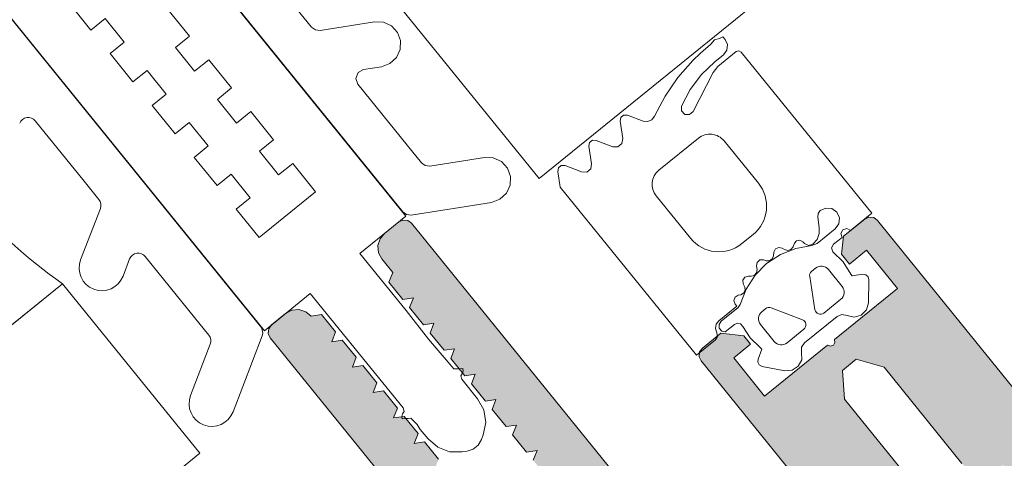
# Model space of a CAD drawing. Units: metres. Extents: x 5876 to 6372, y 343884 to 344372.
# Drawn here: x 6015 to 6015, y 344099 to 344099 of the extents above; entities that cross this region are included whole.
import ezdxf

# ---------------------------------------------------------------- set-up
doc = ezdxf.new("R2010")
doc.units = ezdxf.units.M
doc.layers.add('A_03_FE_LIN', color=131, linetype='CONTINUOUS', lineweight=13)

msp = doc.modelspace()

# ---------------------------------------------------------------- hatches: boundary and pattern name
at = {"layer": 'A_03_FE_LIN'}
h = msp.add_hatch(color=256, dxfattribs=at)
h.paths.add_polyline_path([(6014.973493654618, 344099.309799079), (6014.973435836198, 344099.3097497561), (6014.936917536353, 344099.2801623638), (6014.936857294031, 344099.280116033), (6014.936794782067, 344099.2800728123), (6014.936730161713, 344099.2800328138), (6014.936663597968, 344099.2799961392), (6014.936595262463, 344099.2799628836), (6014.936525329938, 344099.2799331313), (6014.936453980591, 344099.2799069597), (6014.93638139685, 344099.2798844351), (6014.936307765794, 344099.2798656157), (6014.936233275888, 344099.2798505498), (6014.93615811854, 344099.2798392761), (6014.936082486779, 344099.2798318237), (6014.9360065746, 344099.2798282118), (6014.93593057672, 344099.2798284487), (6014.935854688536, 344099.2798325349), (6014.935779104811, 344099.2798404599), (6014.935704019204, 344099.2798522022), (6014.93562962486, 344099.2798677332), (6014.935556112857, 344099.279887012), (6014.935483671326, 344099.2799099892), (6014.935412486569, 344099.2799366061), (6014.935342741586, 344099.2799667947), (6014.935274614951, 344099.2800004767), (6014.935208281616, 344099.2800375657), (6014.935143912045, 344099.2800779671), (6014.93508167147, 344099.2801215774), (6014.935021719399, 344099.2801682834), (6014.934964210246, 344099.2802179666), (6014.934909290974, 344099.2802704982), (6014.934857103105, 344099.2803257444), (6014.934807780302, 344099.2803835629), (6014.818346768026, 344099.424125807), (6014.818331324502, 344099.4241458879), (6014.81831691756, 344099.4241667249), (6014.818303584677, 344099.4241882652), (6014.818291359869, 344099.424210453), (6014.818280274761, 344099.4242332316), (6014.818270357303, 344099.4242565421), (6014.818261633419, 344099.4242803252), (6014.818254124938, 344099.4243045199), (6014.818247851915, 344099.4243290637), (6014.818242830016, 344099.4243538935), (6014.818239072279, 344099.4243789462), (6014.81823658815, 344099.4244041567), (6014.818235384001, 344099.4244294608), (6014.818235462999, 344099.4244547934), (6014.818236825151, 344099.4244800893), (6014.81823946653, 344099.4245052839), (6014.818243380924, 344099.4245303125), (6014.818248557769, 344099.4245551107), (6014.818254984176, 344099.4245796148), (6014.818262643068, 344099.4246037619), (6014.818271515431, 344099.42462749), (6014.818281578221, 344099.4246507382), (6014.818292805653, 344099.4246734475), (6014.818305168695, 344099.4246955583), (6014.81831863592, 344099.4247170148), (6014.818333172419, 344099.4247377616), (6014.818348741362, 344099.4247577457), (6014.818365302228, 344099.4247769153), (6014.818382813044, 344099.4247952219), (6014.818401228304, 344099.424812618), (6014.818420501058, 344099.4248290589), (6014.819585978688, 344099.4257733373), (6014.820570531409, 344099.425670111), (6014.821011194787, 344099.4251262215), (6014.820078812722, 344099.4243707985), (6014.821778514091, 344099.4222729391), (6014.825240022431, 344099.4250774782), (6014.82525767584, 344099.4250642151), (6014.825276430525, 344099.4250525616), (6014.825296140475, 344099.4250426083), (6014.825316652044, 344099.4250344331), (6014.825337804532, 344099.4250280994), (6014.825359433739, 344099.4250236573), (6014.825381370197, 344099.4250211403), (6014.825403443359, 344099.4250205691), (6014.825425480952, 344099.4250219479), (6014.825447310704, 344099.4250252655), (6014.825468762816, 344099.4250304967), (6014.825489669431, 344099.4250376001), (6014.825509867666, 344099.4250465204), (6014.82552920038, 344099.4250571885), (6014.825547516177, 344099.4250695207), (6014.82556467227, 344099.4250834206), (6014.825580535349, 344099.4250987804), (6014.825594980864, 344099.4251154796), (6014.825607896732, 344099.4251333887), (6014.825619181954, 344099.4251523674), (6014.825628748439, 344099.4251722681), (6014.825636522082, 344099.4251929349), (6014.825642441551, 344099.4252142071), (6014.825646460948, 344099.425235919), (6014.825648549001, 344099.4252579001), (6014.825648689162, 344099.4252799805), (6014.825646880698, 344099.4253019869), (6014.825643137622, 344099.4253237479), (6014.825637488935, 344099.4253450938), (6014.825629978647, 344099.4253658577), (6014.825620665427, 344099.4253858782), (6014.829082173886, 344099.4281904173), (6014.827382472778, 344099.4302882772), (6014.82645009044, 344099.4295328543), (6014.826072379124, 344099.4299990451), (6014.826205098782, 344099.4312648993), (6014.827215179228, 344099.4320832737), (6014.827235260263, 344099.4320987176), (6014.827256097323, 344099.4321131242), (6014.827277637511, 344099.432126457), (6014.827299825574, 344099.4321386821), (6014.827322604069, 344099.4321497674), (6014.827345914809, 344099.4321596844), (6014.827369697974, 344099.4321684086), (6014.827393892566, 344099.4321759167), (6014.827418436319, 344099.43218219), (6014.827443266265, 344099.4321872119), (6014.827468318577, 344099.4321909694), (6014.827493529238, 344099.4321934538), (6014.827518833348, 344099.432194658), (6014.827544165816, 344099.4321945787), (6014.827569461951, 344099.4321932168), (6014.827594656464, 344099.4321905751), (6014.827619685153, 344099.4321866609), (6014.827644483046, 344099.4321814839), (6014.827668987284, 344099.4321750577), (6014.827693134311, 344099.4321673986), (6014.827716862603, 344099.4321585263), (6014.827740110911, 344099.4321484636), (6014.827762819793, 344099.4321372359), (6014.82778493107, 344099.4321248732), (6014.827806387602, 344099.4321114061), (6014.827827134422, 344099.4320968695), (6014.827847118388, 344099.4320813007), (6014.827866287999, 344099.4320647395), (6014.82788459457, 344099.4320472291), (6014.827901990454, 344099.4320288136), (6014.827918431273, 344099.4320095406), (6014.835535611132, 344099.4226080209), (6014.835552052076, 344099.4225887482), (6014.835569447828, 344099.4225703329), (6014.835587754476, 344099.4225528223), (6014.835606924206, 344099.422536261), (6014.835626908312, 344099.4225206925), (6014.835647655128, 344099.4225061557), (6014.835669111502, 344099.4224926884), (6014.835691222544, 344099.4224803254), (6014.835713931551, 344099.4224690982), (6014.835737179887, 344099.4224590354), (6014.835760908174, 344099.4224501632), (6014.835785055203, 344099.4224425037), (6014.835809559467, 344099.4224360778), (6014.835834357355, 344099.4224309009), (6014.835859385922, 344099.4224269866), (6014.835884580661, 344099.4224243451), (6014.835909876662, 344099.4224229826), (6014.835935209142, 344099.4224229036), (6014.835960513213, 344099.4224241077), (6014.835985724023, 344099.4224265922), (6014.836010776468, 344099.4224303502), (6014.836035606397, 344099.4224353719), (6014.83606015006, 344099.4224416451), (6014.836084344637, 344099.4224491532), (6014.836108127718, 344099.4224578772), (6014.836131438582, 344099.4224677947), (6014.836154216955, 344099.4224788797), (6014.83617640498, 344099.4224911046), (6014.836197945063, 344099.4225044374), (6014.836218782278, 344099.422518844), (6014.836238863017, 344099.422534288), (6014.840589979784, 344099.4260595944), (6014.84064779825, 344099.4261089169), (6014.84070304432, 344099.4261611049), (6014.840755576371, 344099.4262160242), (6014.84080525936, 344099.4262735334), (6014.840851965502, 344099.4263334855), (6014.840895575561, 344099.4263957262), (6014.840935977026, 344099.4264600956), (6014.840973066432, 344099.4265264289), (6014.841006748376, 344099.4265945554), (6014.84103693677, 344099.4266643008), (6014.841063553436, 344099.4267354853), (6014.841086530726, 344099.4268079269), (6014.841105809578, 344099.4268814388), (6014.841121340125, 344099.4269558334), (6014.841133083177, 344099.4270309189), (6014.841141007847, 344099.4271065028), (6014.841145094001, 344099.4271823908), (6014.841145331337, 344099.4272583888), (6014.841141718951, 344099.4273343008), (6014.841134266538, 344099.4274099326), (6014.841122993019, 344099.4274850902), (6014.841107927064, 344099.4275595797), (6014.841089107942, 344099.4276332112), (6014.841066583217, 344099.4277057947), (6014.841040411543, 344099.4277771442), (6014.841010659448, 344099.4278470766), (6014.84097740339, 344099.427915412), (6014.840940728916, 344099.4279819755), (6014.840900730424, 344099.4280465958), (6014.840857509815, 344099.428109108), (6014.840811178927, 344099.4281693502), (6014.82381416638, 344099.4491479481), (6014.823798722773, 344099.4491680291), (6014.823784315912, 344099.4491888661), (6014.823770982998, 344099.4492104062), (6014.823758758284, 344099.4492325943), (6014.823747672942, 344099.4492553726), (6014.823737755526, 344099.4492786836), (6014.823729031583, 344099.4493024668), (6014.823721523435, 344099.4493266612), (6014.823715250423, 344099.4493512047), (6014.823710228426, 344099.449376035), (6014.823706470414, 344099.4494010872), (6014.823703986243, 344099.449426298), (6014.823702782332, 344099.4494516019), (6014.823702861499, 344099.449476935), (6014.823704223484, 344099.4495022307), (6014.823706865041, 344099.4495274252), (6014.823710779317, 344099.4495524538), (6014.823715956184, 344099.449577252), (6014.823722382334, 344099.4496017558), (6014.823730041376, 344099.449625903), (6014.823738913806, 344099.4496496312), (6014.823748976671, 344099.4496728799), (6014.823760203864, 344099.4496955887), (6014.823772566974, 344099.4497176995), (6014.823786034234, 344099.4497391564), (6014.823800570738, 344099.4497599031), (6014.823816139568, 344099.449779887), (6014.823832700633, 344099.449799057), (6014.823850211358, 344099.4498173635), (6014.823868626682, 344099.4498347594), (6014.823887899518, 344099.4498512003), (6014.824664884616, 344099.4504807192), (6014.824705046276, 344099.4505116067), (6014.824746720595, 344099.4505404199), (6014.82478980114, 344099.450567086), (6014.824834176872, 344099.4505915355), (6014.824879733925, 344099.4506137062), (6014.824926355523, 344099.4506335409), (6014.824973921915, 344099.4506509889), (6014.825022310779, 344099.4506660052), (6014.825071398313, 344099.4506785515), (6014.825121058016, 344099.4506885951), (6014.825171162924, 344099.4506961107), (6014.825221584208, 344099.450701079), (6014.82527219245, 344099.4507034874), (6014.825322857497, 344099.4507033292), (6014.825373449846, 344099.4507006051), (6014.825423838945, 344099.4506953217), (6014.825473895764, 344099.4506874934), (6014.825523492288, 344099.4506771399), (6014.825572500256, 344099.4506642869), (6014.825620794695, 344099.450648969), (6014.825668250881, 344099.4506312241), (6014.825714747898, 344099.4506110987), (6014.825760165611, 344099.4505886441), (6014.825804387814, 344099.450563918), (6014.825847300744, 344099.4505369836), (6014.825888794461, 344099.4505079103), (6014.825928762446, 344099.4504767726), (6014.825967102013, 344099.4504436508), (6014.826003714636, 344099.4504086293), (6014.826038506729, 344099.4503717987), (6014.826071388764, 344099.4503332532), (6014.826641607566, 344099.450423716), (6014.827411288928, 344099.4494737358), (6014.827204522849, 344099.44893468), (6014.827774741831, 344099.449025143), (6014.828544423163, 344099.4480751627), (6014.828337657002, 344099.4475361068), (6014.828907876069, 344099.4476265701), (6014.829677557276, 344099.4466765893), (6014.8294707912, 344099.4461375337), (6014.830041010069, 344099.4462279966), (6014.830810691321, 344099.4452780159), (6014.830603925349, 344099.4447389603), (6014.831174144336, 344099.4448294236), (6014.831943825483, 344099.4438794428), (6014.831737059344, 344099.443340387), (6014.832307278571, 344099.4434308504), (6014.833076959817, 344099.4424808698), (6014.832870193681, 344099.4419418136), (6014.833440412615, 344099.442032277), (6014.834210093817, 344099.4410822964), (6014.834003327854, 344099.4405432409), (6014.834573546755, 344099.4406337039), (6014.835799360912, 344099.4391207406), (6014.837916881571, 344099.4383085216), (6014.83798073042, 344099.4382864741), (6014.83804592214, 344099.4382687879), (6014.838112159272, 344099.4382555429), (6014.838179139342, 344099.4382467998), (6014.838246556651, 344099.4382425981), (6014.838314104136, 344099.4382429578), (6014.838381472943, 344099.4382478765), (6014.838448356237, 344099.4382573323), (6014.838514448412, 344099.4382712814), (6014.838579448293, 344099.4382896611), (6014.838643058984, 344099.4383123866), (6014.83870499031, 344099.4383393546), (6014.838764959803, 344099.4383704422), (6014.838822693776, 344099.4384055075), (6014.838877928538, 344099.43844439), (6014.838930412489, 344099.438486913), (6014.838979906147, 344099.4385328818), (6014.839026183387, 344099.4385820876), (6014.839069033284, 344099.4386343049), (6014.839108260254, 344099.438689296), (6014.839143685254, 344099.4387468099), (6014.83917514666, 344099.4388065839), (6014.839202500883, 344099.4388683457), (6014.839225623316, 344099.4389318132), (6014.839244408388, 344099.4389966972), (6014.839258770122, 344099.4390627009), (6014.839268643389, 344099.4391295238), (6014.839273982792, 344099.4391968608), (6014.83927476392, 344099.4392644046), (6014.839270983947, 344099.4393318471), (6014.839262659068, 344099.4393988801), (6014.838907301325, 344099.4416388167), (6014.838277782223, 344099.4424158014), (6014.838484548387, 344099.4429548575), (6014.837914329198, 344099.442864394), (6014.837144648005, 344099.4438143747), (6014.83735141427, 344099.4443534306), (6014.836781195022, 344099.4442629672), (6014.83601151382, 344099.4452129478), (6014.836218279849, 344099.4457520038), (6014.835648060864, 344099.4456615405), (6014.834878379699, 344099.4466115211), (6014.835085145843, 344099.4471505767), (6014.834514926674, 344099.4470601137), (6014.833745245436, 344099.4480100943), (6014.833952011526, 344099.4485491499), (6014.833381792439, 344099.4484586869), (6014.832612111215, 344099.4494086675), (6014.832818877348, 344099.4499477234), (6014.832248658317, 344099.4498572601), (6014.831478977125, 344099.4508072408), (6014.831685743201, 344099.4513462964), (6014.831115524174, 344099.4512558334), (6014.830345842831, 344099.452205814), (6014.830552608943, 344099.4527448696), (6014.829956314145, 344099.4534808478), (6014.829925426689, 344099.4535210094), (6014.829896613232, 344099.4535626842), (6014.829869947307, 344099.4536057645), (6014.829845497757, 344099.45365014), (6014.829823327086, 344099.4536956972), (6014.829803492365, 344099.4537423188), (6014.829786044538, 344099.4537898852), (6014.829771028203, 344099.4538382739), (6014.829758482122, 344099.4538873619), (6014.829748438116, 344099.4539370214), (6014.829740922511, 344099.4539871266), (6014.82973595405, 344099.4540375475), (6014.829733546027, 344099.4540881561), (6014.829733704178, 344099.4541388212), (6014.829736428222, 344099.4541894131), (6014.829741711339, 344099.4542398023), (6014.829749539842, 344099.4542898593), (6014.829759893623, 344099.4543394554), (6014.829772746241, 344099.4543884639), (6014.829788064395, 344099.454436758), (6014.82980580904, 344099.4544842144), (6014.829825934492, 344099.4545307112), (6014.829848389211, 344099.4545761289), (6014.829873115349, 344099.4546203512), (6014.829900049797, 344099.4546632641), (6014.829929123134, 344099.454704758), (6014.829960260676, 344099.454744726), (6014.829993382485, 344099.4547830655), (6014.83002840376, 344099.454819678), (6014.830065234552, 344099.4548544701), (6014.830103780337, 344099.4548873521), (6014.830880765248, 344099.4555168709), (6014.830900846003, 344099.4555323148), (6014.830921683556, 344099.4555467216), (6014.830943223504, 344099.4555600543), (6014.830965411483, 344099.4555722792), (6014.830988190144, 344099.4555833646), (6014.831011500924, 344099.4555932819), (6014.831035283818, 344099.4556020059), (6014.831059478369, 344099.4556095138), (6014.831084022244, 344099.4556157872), (6014.831108851995, 344099.455620809), (6014.831133904519, 344099.4556245668), (6014.831159115163, 344099.4556270511), (6014.831184419273, 344099.4556282553), (6014.83120975193, 344099.4556281762), (6014.831235047876, 344099.455626814), (6014.831260242361, 344099.4556241725), (6014.831285271079, 344099.4556202582), (6014.831310069138, 344099.4556150814), (6014.831334573317, 344099.4556086552), (6014.831358720403, 344099.455600996), (6014.831382448529, 344099.4555921235), (6014.831405696887, 344099.4555820607), (6014.831428405766, 344099.4555708335), (6014.831450517063, 344099.4555584705), (6014.831471973451, 344099.4555450031), (6014.831492720415, 344099.4555304668), (6014.831512704141, 344099.4555148978), (6014.831531874128, 344099.4554983369), (6014.831550180455, 344099.4554808261), (6014.831567576565, 344099.4554624109), (6014.831584017325, 344099.4554431378), (6014.848581029883, 344099.4344645402), (6014.848630352715, 344099.4344067216), (6014.848682540726, 344099.4343514753), (6014.848737459825, 344099.4342989437), (6014.848794969219, 344099.4342492606), (6014.848854921078, 344099.4342025543), (6014.848917161862, 344099.4341589447), (6014.848981531443, 344099.4341185431), (6014.849047864453, 344099.4340814537), (6014.849115991316, 344099.4340477718), (6014.849185736264, 344099.4340175835), (6014.849256921047, 344099.4339909662), (6014.849329362354, 344099.4339679891), (6014.849402874585, 344099.4339487102), (6014.849477268927, 344099.4339331795), (6014.849552354423, 344099.4339214367), (6014.849627938229, 344099.4339135121), (6014.849703826459, 344099.433909426), (6014.849779824303, 344099.4339091886), (6014.849855736436, 344099.4339128009), (6014.849931368338, 344099.4339202533), (6014.850006525897, 344099.4339315273), (6014.850081015523, 344099.4339465927), (6014.850154646833, 344099.4339654123), (6014.850227230227, 344099.4339879365), (6014.850298579623, 344099.4340141084), (6014.850368512089, 344099.4340438608), (6014.850436847661, 344099.4340771164), (6014.85050341146, 344099.4341137912), (6014.850568031763, 344099.4341537897), (6014.850630543579, 344099.4341970099), (6014.850690786221, 344099.4342433413), (6014.855041902716, 344099.4377686474), (6014.855061175416, 344099.4377850883), (6014.855079590994, 344099.4378024843), (6014.855097101497, 344099.4378207907), (6014.855113662547, 344099.4378399602), (6014.855129231243, 344099.4378599442), (6014.85514376804, 344099.4378806915), (6014.855157235166, 344099.4379021479), (6014.855169598044, 344099.4379242587), (6014.855180825428, 344099.4379469677), (6014.855190888167, 344099.4379702161), (6014.855199760615, 344099.4379939444), (6014.855207419597, 344099.4380180916), (6014.855213845982, 344099.4380425957), (6014.855219023036, 344099.4380673939), (6014.855222937095, 344099.4380924221), (6014.855225578543, 344099.4381176167), (6014.855226940786, 344099.4381429127), (6014.855227019853, 344099.4381682456), (6014.855225815787, 344099.4381935496), (6014.855223331605, 344099.43821876), (6014.855219573582, 344099.4382438126), (6014.855214551745, 344099.4382686426), (6014.855208278592, 344099.4382931861), (6014.855200770501, 344099.438317381), (6014.855192046479, 344099.4383411638), (6014.855182129229, 344099.4383644749), (6014.855171043904, 344099.4383872534), (6014.855158818984, 344099.4384094411), (6014.855145486168, 344099.4384309814), (6014.855131079461, 344099.4384518187), (6014.855115635747, 344099.4384718994), (6014.847498456077, 344099.4478734193), (6014.84748301225, 344099.4478934999), (6014.847468605551, 344099.4479143373), (6014.847455272809, 344099.4479358775), (6014.847443047793, 344099.4479580653), (6014.847431962402, 344099.447980844), (6014.847422045079, 344099.4480041545), (6014.847413321218, 344099.4480279378), (6014.847405813111, 344099.4480521324), (6014.847399539965, 344099.4480766761), (6014.847394517734, 344099.448101506), (6014.847390760122, 344099.4481265582), (6014.847388276025, 344099.4481517688), (6014.847387071894, 344099.448177073), (6014.84738715105, 344099.4482024058), (6014.847388513159, 344099.4482277019), (6014.847391154699, 344099.4482528962), (6014.847395068978, 344099.4482779251), (6014.847400245737, 344099.4483027231), (6014.847406671984, 344099.4483272268), (6014.847414331025, 344099.448351374), (6014.847423203521, 344099.4483751025), (6014.847433266116, 344099.4483983507), (6014.8474444937, 344099.4484210596), (6014.84745685674, 344099.4484431708), (6014.847470323824, 344099.4484646274), (6014.847484860546, 344099.4484853742), (6014.84750042937, 344099.4485053582), (6014.847516990305, 344099.448524528), (6014.84753450103, 344099.4485428344), (6014.847552916272, 344099.4485602304), (6014.847572188941, 344099.4485766711), (6014.848582269589, 344099.4493950457), (6014.849848123376, 344099.4492623265), (6014.850225834654, 344099.4487961351), (6014.849293452723, 344099.4480407126), (6014.85099315383, 344099.4459428526), (6014.854454662171, 344099.4487473918), (6014.8544723156, 344099.4487341291), (6014.854491070658, 344099.4487224756), (6014.854510780509, 344099.4487125222), (6014.854531291764, 344099.448704347), (6014.854552444555, 344099.4486980136), (6014.854574073411, 344099.4486935708), (6014.85459601022, 344099.4486910544), (6014.854618083258, 344099.4486904829), (6014.854640120764, 344099.4486918615), (6014.854661950736, 344099.4486951798), (6014.854683402564, 344099.4487004104), (6014.854704309423, 344099.4487075142), (6014.854724507709, 344099.4487164344), (6014.854743840179, 344099.4487271021), (6014.854762156168, 344099.4487394347), (6014.854779312366, 344099.4487533346), (6014.854795175112, 344099.4487686941), (6014.854809620932, 344099.4487853938), (6014.854822536558, 344099.4488033025), (6014.854833821991, 344099.4488222815), (6014.854843388645, 344099.448842182), (6014.854851161888, 344099.448862849), (6014.8548570815, 344099.4488841213), (6014.85486110075, 344099.4489058328), (6014.85486318892, 344099.4489278143), (6014.854863329032, 344099.4489498943), (6014.854861520794, 344099.4489719009), (6014.854857777493, 344099.4489936618), (6014.854852128652, 344099.4490150074), (6014.854844618594, 344099.4490357717), (6014.854835305492, 344099.4490557921), (6014.858296813877, 344099.4518603313), (6014.856597112636, 344099.4539581907), (6014.855664730559, 344099.4532027684), (6014.855224067194, 344099.4537466579), (6014.855327293314, 344099.4547312105), (6014.856492771049, 344099.455675489), (6014.856512851882, 344099.4556909326), (6014.856533689273, 344099.4557053395), (6014.856555229517, 344099.4557186727), (6014.856577417406, 344099.4557308974), (6014.856600195711, 344099.4557419824), (6014.856623506493, 344099.4557518999), (6014.8566472895, 344099.455760624), (6014.856671484134, 344099.4557681319), (6014.856696027978, 344099.4557744052), (6014.856720857992, 344099.4557794272), (6014.856745910392, 344099.4557831851), (6014.856771121083, 344099.4557856691), (6014.856796424888, 344099.4557868734), (6014.856821757808, 344099.4557867938), (6014.856847053756, 344099.4557854318), (6014.856872248416, 344099.4557827906), (6014.856897276812, 344099.4557788762), (6014.85692207494, 344099.4557736994), (6014.856946578928, 344099.455767273), (6014.856970726113, 344099.455759614), (6014.856994454292, 344099.4557507416), (6014.857017702863, 344099.4557406791), (6014.857040411703, 344099.4557294517), (6014.857062522832, 344099.4557170885), (6014.857083979284, 344099.4557036213), (6014.857104726099, 344099.4556890845), (6014.857124710075, 344099.4556735158), (6014.857143879983, 344099.4556569551), (6014.857162186166, 344099.4556394441), (6014.857179582298, 344099.4556210289), (6014.857196023081, 344099.4556017559), (6014.973657035356, 344099.3118595124), (6014.973703366433, 344099.3117992699), (6014.973746586615, 344099.3117367579), (6014.973786585414, 344099.3116721372), (6014.973823259622, 344099.3116055739), (6014.973856515669, 344099.3115372381), (6014.9738862678, 344099.3114673057), (6014.973912439819, 344099.3113959564), (6014.973934964293, 344099.3113233731), (6014.973953783459, 344099.3112497416), (6014.973968849254, 344099.3111752517), (6014.973980122783, 344099.3111000945), (6014.973987575474, 344099.3110244628), (6014.97399118771, 344099.3109485506), (6014.973990950233, 344099.3108725527), (6014.973986864198, 344099.3107966646), (6014.973978939446, 344099.3107210808), (6014.973967196572, 344099.3106459951), (6014.973951666164, 344099.310571601), (6014.973932387296, 344099.3104980885), (6014.973909409891, 344099.3104256472), (6014.973882793017, 344099.3103544627), (6014.973852604707, 344099.3102847175), (6014.973818922768, 344099.3102165908), (6014.973781833362, 344099.3101502575), (6014.973741431994, 344099.3100858881), (6014.973697821957, 344099.3100236474), (6014.973651115561, 344099.3099636952), (6014.973601432825, 344099.3099061861), (6014.973548900717, 344099.3098512668)], flags=16)
h.paths.add_polyline_path([(6014.934698358282, 344099.2854430123), (6014.968730305566, 344099.3130159437), (6014.864104250221, 344099.4421508677), (6014.863948853199, 344099.4420249637), (6014.863888610868, 344099.4419786329), (6014.863826099021, 344099.4419354125), (6014.863761478636, 344099.441895414), (6014.863694915057, 344099.4418587395), (6014.863626579182, 344099.4418254836), (6014.863556646912, 344099.4417957313), (6014.863485297496, 344099.4417695596), (6014.863412713769, 344099.441747035), (6014.863339082857, 344099.4417282157), (6014.863264593073, 344099.4417131501), (6014.863189435612, 344099.4417018763), (6014.863113803806, 344099.4416944238), (6014.863037891316, 344099.4416908115), (6014.862961893628, 344099.4416910489), (6014.862886005625, 344099.4416951353), (6014.86281042155, 344099.4417030596), (6014.862735336112, 344099.4417148024), (6014.862660941815, 344099.4417303331), (6014.862587429745, 344099.4417496118), (6014.862514988235, 344099.4417725893), (6014.862443803694, 344099.4417992064), (6014.86237405837, 344099.4418293944), (6014.862305931734, 344099.4418630765), (6014.862239598456, 344099.4419001659), (6014.862175229036, 344099.4419405673), (6014.862112988291, 344099.4419841771), (6014.862053036375, 344099.4420308836), (6014.861995526999, 344099.4420805663), (6014.86194060792, 344099.4421330983), (6014.861888419931, 344099.4421883446), (6014.861839097147, 344099.4422461629), (6014.857558367857, 344099.4475296619), (6014.856032727356, 344099.4479667103), (6014.855271701107, 344099.4473501212), (6014.85538280972, 344099.4457670085), (6014.859663538754, 344099.4404835097), (6014.859709869961, 344099.4404232675), (6014.859753090247, 344099.4403607555), (6014.859793088999, 344099.4402961352), (6014.8598297633, 344099.4402295716), (6014.859863018968, 344099.440161236), (6014.85989277149, 344099.4400913037), (6014.859918943336, 344099.4400199543), (6014.859941467889, 344099.4399473707), (6014.859960287086, 344099.4398737394), (6014.859975352965, 344099.4397992497), (6014.859986626425, 344099.4397240922), (6014.859994078765, 344099.4396484605), (6014.859997691163, 344099.4395725481), (6014.859997453848, 344099.4394965502), (6014.859993367757, 344099.4394206624), (6014.859985442971, 344099.4393450782), (6014.859973700272, 344099.4392699929), (6014.859958169469, 344099.4391955987), (6014.859938890895, 344099.4391220864), (6014.859915913487, 344099.4390496449), (6014.859889296505, 344099.4389784601), (6014.859859108276, 344099.4389087149), (6014.859825426192, 344099.4388405884), (6014.859788336653, 344099.4387742552), (6014.85974793531, 344099.4387098854), (6014.859704325635, 344099.4386476451), (6014.859657619309, 344099.4385876932), (6014.859607936317, 344099.4385301837), (6014.859555404352, 344099.4384752647), (6014.859500158354, 344099.4384230766), (6014.859442339704, 344099.4383737536), (6014.834734213351, 344099.4183550499), (6014.83467397101, 344099.4183087187), (6014.834611459156, 344099.4182654985), (6014.834546838627, 344099.4182254997), (6014.834480275068, 344099.4181888257), (6014.834411939236, 344099.4181555696), (6014.834342007033, 344099.4181258173), (6014.83427065773, 344099.4180996458), (6014.834198073908, 344099.4180771212), (6014.834124443018, 344099.418058302), (6014.834049952946, 344099.4180432359), (6014.833974795753, 344099.4180319621), (6014.833899163866, 344099.4180245097), (6014.833823251703, 344099.4180208979), (6014.833747253932, 344099.4180211351), (6014.83367136558, 344099.4180252211), (6014.833595781914, 344099.418033146), (6014.833520696309, 344099.4180448886), (6014.833446302036, 344099.4180604193), (6014.833372789697, 344099.418079698), (6014.833300348432, 344099.4181026755), (6014.833229163787, 344099.4181292925), (6014.833159418545, 344099.4181594806), (6014.83309129181, 344099.4181931625), (6014.833024958577, 344099.4182302519), (6014.83296058897, 344099.4182706533), (6014.832898348551, 344099.4183142635), (6014.832838396505, 344099.4183609698), (6014.832780887245, 344099.4184106527), (6014.832725967959, 344099.4184631844), (6014.832673780129, 344099.4185184308), (6014.8326244573, 344099.418576249), (6014.828343728153, 344099.4238597477), (6014.826818087379, 344099.4242967961), (6014.826057061314, 344099.4236802075), (6014.826168169769, 344099.4220970946), (6014.83044889902, 344099.416813596), (6014.830495230006, 344099.4167533534), (6014.830538450485, 344099.416690842), (6014.830578449092, 344099.4166262214), (6014.830615123511, 344099.4165596577), (6014.830648379485, 344099.416491322), (6014.83067813162, 344099.4164213898), (6014.83070430335, 344099.4163500401), (6014.83072682782, 344099.4162774566), (6014.830745647166, 344099.4162038256), (6014.83076071292, 344099.4161293355), (6014.830771986552, 344099.4160541781), (6014.830779439163, 344099.4159785467), (6014.830783051292, 344099.4159026343), (6014.830782814041, 344099.4158266365), (6014.830778727847, 344099.4157507483), (6014.83077080305, 344099.4156751644), (6014.830759060388, 344099.4156000791), (6014.830743529626, 344099.4155256847), (6014.830724251107, 344099.4154521726), (6014.830701273618, 344099.415379731), (6014.83067465653, 344099.4153085462), (6014.83064446856, 344099.4152388013), (6014.830610786495, 344099.4151706746), (6014.830573696921, 344099.4151043411), (6014.830533295462, 344099.4150399716), (6014.830489685729, 344099.4149777312), (6014.830442979314, 344099.4149177789), (6014.830393296325, 344099.4148602697), (6014.830340764456, 344099.4148053506), (6014.830285518471, 344099.4147531628), (6014.830227699927, 344099.4147038401), (6014.830072302792, 344099.4145779361)])

# ---------------------------------------------------------------- linework, layer by layer
for p, q in [((6014.838596710557, 344099.4579073082), (6016.7235625699, 344100.9851203672)), ((6014.798614448657, 344099.4802169783), (6014.823298722187, 344099.4497503631)), ((6014.831042482729, 344099.4672311291), (6014.838596710557, 344099.4579073082)), ((6014.845184174452, 344099.458354742), (6014.847359723441, 344099.4601173878)), ((6014.84876622752, 344099.4599699217), (6014.850654784428, 344099.4576389662)), ((6014.846925265497, 344099.4546172829), (6014.845036708345, 344099.4569482381)), ((6014.813397066297, 344099.453433237), (6014.81448258833, 344099.4562632799)), ((6014.85035985213, 344099.454825958), (6014.849738273489, 344099.4543223506)), ((6014.816093086918, 344099.4534812612), (6014.815731246371, 344099.4525379135)), ((6014.853577409401, 344099.4527986256), (6014.853792000252, 344099.4529724884)), ((6014.853759432979, 344099.450693807), (6014.853469952067, 344099.4525185169)), ((6014.854495252363, 344099.4528987557), (6014.855250673094, 344099.4519663757)), ((6014.812394843313, 344099.452122676), (6012.927428984026, 344097.9249096168)), ((6014.812394843313, 344099.452122676), (6014.808898410402, 344099.4492898407)), ((6014.819949071266, 344099.442798855), (6014.812394843313, 344099.452122676)), ((6014.850839466255, 344099.4505803239), (6014.851054104803, 344099.4507542259)), ((6014.851350410116, 344099.4508012484), (6014.85307539781, 344099.4501395968)), ((6014.855176940108, 344099.4512631238), (6014.854244596008, 344099.4505077319)), ((6014.85152115424, 344099.4489446922), (6014.85076573339, 344099.4498770722)), ((6014.823377065621, 344099.4492565389), (6014.821774628743, 344099.445078857)), ((6014.853156797794, 344099.4496263896), (6014.852224406001, 344099.4488709595)), ((6014.819440448653, 344099.4459741799), (6014.820525970658, 344099.4488042229)), ((6012.934983211738, 344097.9155857957), (6014.819949071266, 344099.442798855))]:
    msp.add_line(p, q, dxfattribs=at)
for points in [[(6014.785284186124, 344099.4967016528), (6014.823495988311, 344099.4495386572), (6014.82602119011, 344099.4515845941), (6014.831117611844, 344099.4452943246), (6014.831175420138, 344099.4451010598), (6014.831084077086, 344099.4449599026), (6014.831045626361, 344099.4448271457), (6014.831045626361, 344099.4448271457), (6014.83106540274, 344099.4446980295), (6014.831212368962, 344099.4447188744), (6014.831404353428, 344099.4447190463), (6014.831555933723, 344099.444723718), (6014.831887192641, 344099.4443868949), (6014.832057873924, 344099.4441153888), (6014.832498711763, 344099.4435896992), (6014.833023044066, 344099.4431341395), (6014.833671565802, 344099.4428853853), (6014.834366055852, 344099.4428734405), (6014.834651165473, 344099.4429186724), (6014.834979511619, 344099.4430318245), (6014.835249355628, 344099.4432504543), (6014.835428150391, 344099.4435481911), (6014.835531533487, 344099.4438177191), (6014.835663893805, 344099.4444995841), (6014.835555060286, 344099.4451855973), (6014.835218159606, 344099.4457930158), (6014.834346077142, 344099.4468693853), (6014.834288265328, 344099.4470626154), (6014.834379584897, 344099.4472038235), (6014.834418030974, 344099.4473366292), (6014.834398230773, 344099.4474657416), (6014.834251296341, 344099.447444874), (6014.834059340321, 344099.4474446718), (6014.833907788565, 344099.4474399892), (6014.832520394231, 344099.4490802842), (6014.831293645988, 344099.4506552759), (6014.828740637806, 344099.4537879103), (6014.831265839492, 344099.4558338472), (6014.793054037149, 344099.5029968429)], [(6014.806415379342, 344099.4865373491), (6014.831099652723, 344099.4560707338), (6014.831309080474, 344099.455918657), (6014.83156648865, 344099.4558916691), (6014.835985686102, 344099.4565927589), (6014.835985686102, 344099.4565927589), (6014.836443223174, 344099.4567616862), (6014.836801286646, 344099.4570928465), (6014.837005364402, 344099.4575358234), (6014.837024387999, 344099.4580231782), (6014.836855460864, 344099.4584807146), (6014.836524300586, 344099.4588387781), (6014.8360813237, 344099.4590428564), (6014.835593969028, 344099.4590618798), (6014.832600318908, 344099.4585869479), (6014.832342911029, 344099.4586139358), (6014.832133483167, 344099.4587660127), (6014.831349677701, 344099.4597334261), (6014.828634271526, 344099.4630849215), (6014.828522837891, 344099.4634082796), (6014.828645325456, 344099.4637276143), (6014.828944420696, 344099.4638935055), (6014.829942304023, 344099.4640518161), (6014.830399840926, 344099.4642207432), (6014.830757904385, 344099.4645519035), (6014.83096198226, 344099.4649948804), (6014.830981005658, 344099.4654822348), (6014.830812078493, 344099.4659397718), (6014.830480918289, 344099.4662978352), (6014.830037941453, 344099.4665019133), (6014.829550586782, 344099.4665209368), (6014.826556936765, 344099.466046005), (6014.826299528644, 344099.466072993), (6014.826090100907, 344099.4662250698), (6014.825282688343, 344099.4672216197)], [(6014.818126043075, 344099.4672861242), (6014.819385081248, 344099.4657321541), (6014.818608096186, 344099.4651026353), (6014.819659392811, 344099.4638050702), (6014.820436377555, 344099.4644345892), (6014.821695415702, 344099.4628806189), (6014.820918430657, 344099.4622510995), (6014.821969727395, 344099.4609535346), (6014.822746712548, 344099.4615830535), (6014.824005750371, 344099.4600290834), (6014.823228765315, 344099.4593995644), (6014.824280062027, 344099.4581019992), (6014.825057047152, 344099.4587315182), (6014.826316084921, 344099.4571775481), (6014.823208144833, 344099.4546594723), (6014.8219491069, 344099.4562134426), (6014.822726091844, 344099.4568429615), (6014.822726091844, 344099.4568429615), (6014.821674795106, 344099.4581405264), (6014.820897810052, 344099.4575110077), (6014.819638772223, 344099.4590649779), (6014.820415757232, 344099.4596944966), (6014.819364460581, 344099.4609920621), (6014.818587475479, 344099.460362543), (6014.817328437407, 344099.4619165129), (6014.818105422644, 344099.462546032), (6014.817054125811, 344099.463843597), (6014.816277140675, 344099.4632140783), (6014.815018102824, 344099.4647680485), (6014.815795087886, 344099.4653975674), (6014.814743791074, 344099.4666951324), (6014.813966806161, 344099.4660656136), (6014.812707768147, 344099.4676195838)], [(6014.814404244937, 344099.4567571042), (6014.813596832412, 344099.4577536543), (6014.810905033224, 344099.4610760133)], [(6014.973657035356, 344099.3118595124), (6014.857196023081, 344099.4556017559), (6014.856986595363, 344099.4557538324), (6014.85672918705, 344099.4557808206), (6014.856492771049, 344099.455675489), (6014.855327293314, 344099.4547312105), (6014.855224067194, 344099.4537466579), (6014.855664730559, 344099.4532027684), (6014.856597112636, 344099.4539581907), (6014.858296813877, 344099.4518603313), (6014.854835305492, 344099.4490557921), (6014.854858265807, 344099.4488895144), (6014.854770887702, 344099.448746195), (6014.854612561511, 344099.4486904428), (6014.854454662171, 344099.4487473918), (6014.85099315383, 344099.4459428526), (6014.849293452723, 344099.4480407126), (6014.850225834654, 344099.4487961351), (6014.849848123376, 344099.4492623265), (6014.848582269589, 344099.4493950457), (6014.847572188941, 344099.4485766711), (6014.847420112527, 344099.4483672431), (6014.847393124374, 344099.4481098352), (6014.847498456077, 344099.4478734193), (6014.855115635747, 344099.4384718994)], [(6014.848581029883, 344099.4344645402), (6014.831584017325, 344099.4554431378), (6014.831374589484, 344099.4555952146), (6014.831117181418, 344099.4556222024), (6014.830880765248, 344099.4555168709), (6014.830103780337, 344099.4548873521), (6014.829854360217, 344099.4545873009), (6014.82973875063, 344099.454214641), (6014.829774551999, 344099.4538261066), (6014.829956314145, 344099.4534808478), (6014.830552608943, 344099.4527448696), (6014.830345842831, 344099.452205814), (6014.831115524174, 344099.4512558334), (6014.831685743201, 344099.4513462964), (6014.831478977125, 344099.4508072408), (6014.832248658317, 344099.4498572601), (6014.832818877348, 344099.4499477234), (6014.832612111215, 344099.4494086675), (6014.833381792439, 344099.4484586869), (6014.833952011526, 344099.4485491499), (6014.833745245436, 344099.4480100943), (6014.834514926674, 344099.4470601137), (6014.835085145843, 344099.4471505767), (6014.834878379699, 344099.4466115211), (6014.835648060864, 344099.4456615405), (6014.836218279849, 344099.4457520038), (6014.83601151382, 344099.4452129478), (6014.836781195022, 344099.4442629672), (6014.83735141427, 344099.4443534306), (6014.837144648005, 344099.4438143747), (6014.837914329198, 344099.442864394), (6014.838484548387, 344099.4429548575), (6014.838277782223, 344099.4424158014)], [(6014.820447627183, 344099.4492980472), (6014.819663821653, 344099.4502654604), (6014.816948415657, 344099.4536169563)], [(6014.833076959817, 344099.4424808698), (6014.832307278571, 344099.4434308504), (6014.831737059344, 344099.443340387), (6014.831943825483, 344099.4438794428), (6014.831174144336, 344099.4448294236), (6014.830603925349, 344099.4447389603), (6014.830810691321, 344099.4452780159), (6014.830041010069, 344099.4462279966), (6014.8294707912, 344099.4461375337), (6014.829677557276, 344099.4466765893), (6014.828907876069, 344099.4476265701), (6014.828337657002, 344099.4475361068), (6014.828544423163, 344099.4480751627), (6014.827774741831, 344099.449025143), (6014.827204522849, 344099.44893468), (6014.827411288928, 344099.4494737358), (6014.826641607566, 344099.450423716), (6014.826071388764, 344099.4503332532), (6014.825771337769, 344099.4505826732), (6014.825398677735, 344099.4506982826), (6014.8250101432, 344099.4506624814), (6014.824664884616, 344099.4504807192), (6014.823887899518, 344099.4498512003), (6014.823735823054, 344099.4496417725), (6014.823708834821, 344099.4493843642), (6014.82381416638, 344099.4491479481), (6014.840811178927, 344099.4281693502)], [(6014.859663538754, 344099.4404835097), (6014.85538280972, 344099.4457670085), (6014.855271701107, 344099.4473501212), (6014.856032727356, 344099.4479667103), (6014.857558367857, 344099.4475296619), (6014.861839097147, 344099.4422461629)]]:
    msp.add_lwpolyline(points, dxfattribs=at)
msp.add_lwpolyline([(6014.856880862565, 344099.4559908489), (6014.849704563187, 344099.4648482112), (6014.849570014348, 344099.464921205), (6014.849423254923, 344099.4648776945), (6014.848419064093, 344099.4640640916), (6014.848157455586, 344099.463740873), (6014.847060487856, 344099.4615865799), (6014.846862733381, 344099.4614145375), (6014.846600966041, 344099.4614280652), (6014.846421999333, 344099.4616195759), (6014.846426208455, 344099.4618816589), (6014.846902241742, 344099.462792542), (6014.847520041356, 344099.4636139063), (6014.84826316563, 344099.4643238937), (6014.848737115237, 344099.4647078908), (6014.848919640151, 344099.4649591904), (6014.848952020938, 344099.4652680891), (6014.848825577104, 344099.465551777), (6014.848689278994, 344099.4656987589), (6014.848507047734, 344099.4655997674), (6014.848232249187, 344099.4655199976), (6014.848038022413, 344099.4652856212), (6014.847462399487, 344099.4647939805), (6014.847041329183, 344099.46439919), (6014.846225386233, 344099.4634601379), (6014.845523945748, 344099.4624327316), (6014.844946488411, 344099.4613308577), (6014.844791310057, 344099.4611355364), (6014.844562105744, 344099.4610370682), (6014.844313607835, 344099.4610589661), (6014.843450240982, 344099.461390138), (6014.84324506391, 344099.4613936754), (6014.843085620794, 344099.4612644935), (6014.843046525308, 344099.4610630448), (6014.843199414322, 344099.460099378), (6014.843145975276, 344099.4598240561), (6014.842928061731, 344099.4596475011), (6014.842647642969, 344099.4596523289), (6014.841736596082, 344099.4600017306), (6014.841531419212, 344099.4600052679), (6014.841371976082, 344099.4598760861), (6014.841332880573, 344099.4596746374), (6014.841485769709, 344099.4587109708), (6014.841432310975, 344099.4584356638), (6014.841214406082, 344099.4582591156), (6014.840933998139, 344099.4582639215), (6014.840022998555, 344099.4586133613), (6014.839817821697, 344099.458616899), (6014.839658378753, 344099.4584877171), (6014.839619283257, 344099.4582862683), (6014.839754953414, 344099.4574309198), (6014.847246228233, 344099.4481847982), (6014.848298126957, 344099.4490370543), (6014.848405092177, 344099.4492202483), (6014.84836416395, 344099.4494283981), (6014.848290293668, 344099.4496552743), (6014.848329988806, 344099.449890549), (6014.84847420704, 344099.4500806298), (6014.849462842887, 344099.4508816296), (6014.849365301797, 344099.4510020198), (6014.849298424393, 344099.4511908036), (6014.849365234511, 344099.4513796117), (6014.849535964207, 344099.4514843184), (6014.84968684692, 344099.4515164339), (6014.849840245523, 344099.4516015237), (6014.849919841458, 344099.451757844), (6014.849898420924, 344099.4519319491), (6014.849814098283, 344099.4521212476), (6014.84979832285, 344099.4523208988), (6014.849911714439, 344099.4524859803), (6014.850103727748, 344099.4525429048), (6014.850247501659, 344099.4525354138), (6014.850426798596, 344099.452580172), (6014.850550418149, 344099.452717536), (6014.850576095895, 344099.4529005425), (6014.8505447701, 344099.4530980194), (6014.850581218519, 344099.4532949597), (6014.850733481982, 344099.453425075), (6014.850933696943, 344099.4534303731), (6014.8510706461, 344099.4533859314), (6014.851255405669, 344099.4533827301), (6014.851410357014, 344099.4534834105), (6014.851482498669, 344099.4536535339), (6014.851503372282, 344099.4538524158), (6014.851589550643, 344099.4540332064), (6014.85177029945, 344099.4541194734), (6014.851965056962, 344099.4540727658), (6014.852085820382, 344099.4539943932), (6014.852263462612, 344099.45394351), (6014.852439191643, 344099.454000651), (6014.852552933477, 344099.4541462826), (6014.852629893711, 344099.4543469109), (6014.852747858366, 344099.4544850687), (6014.852926474434, 344099.4545182262), (6014.853086165124, 344099.4544316116), (6014.853182503137, 344099.4543246318), (6014.853410030285, 344099.4542135216), (6014.853651006531, 344099.4542912692), (6014.853872557756, 344099.4545525462), (6014.853992934633, 344099.4548732645), (6014.853998012944, 344099.4552157918), (6014.853909857222, 344099.4557716591), (6014.853931429365, 344099.4559775739), (6014.854053078382, 344099.456145109), (6014.854360419936, 344099.4562820405), (6014.854695051369, 344099.4562469558), (6014.854967308143, 344099.4560492555), (6014.855104239524, 344099.455741914), (6014.855069154796, 344099.4554072826), (6014.854871454871, 344099.4551350258), (6014.853873815684, 344099.4543267315), (6014.853593383702, 344099.4542164038), (6014.852700627233, 344099.4540614486), (6014.851858540251, 344099.4537269111), (6014.851102833525, 344099.4532269779), (6014.850465554431, 344099.4525828501), (6014.849973727839, 344099.4518218426), (6014.8496482108, 344099.4509762279), (6014.849547485266, 344099.450821507), (6014.848601179313, 344099.450054803), (6014.848489811563, 344099.4498824674), (6014.848501822907, 344099.4496776305), (6014.848632569299, 344099.449519492), (6014.848831497906, 344099.4494691952), (6014.849337114892, 344099.4498788498), (6014.849501830041, 344099.4499447812), (6014.849674988495, 344099.449906126), (6014.849796027007, 344099.449776404), (6014.850205741753, 344099.4491391196), (6014.85075600945, 344099.4486183482), (6014.850836202569, 344099.4485193695), (6014.850629440343, 344099.4479803093), (6014.850616483275, 344099.4478087158), (6014.850699961207, 344099.4476582376), (6014.850852401387, 344099.4475783987), (6014.852099158253, 344099.4473363625), (6014.852503587553, 344099.4473624414), (6014.852843348106, 344099.4475833625), (6014.853031254621, 344099.447942437), (6014.853019089644, 344099.4483475236), (6014.853021372304, 344099.4486373013), (6014.85318401145, 344099.4488771444), (6014.854972050347, 344099.4503258266), (6014.855240378685, 344099.4504351653), (6014.855524292867, 344099.4503773059), (6014.85591803714, 344099.4502813485), (6014.856308279826, 344099.450390678), (6014.856594859957, 344099.450677234), (6014.856704222399, 344099.4510674675), (6014.856726089215, 344099.4523373516), (6014.856679557342, 344099.4525030147), (6014.856549656858, 344099.4526158666), (6014.856379115849, 344099.4526387862), (6014.855808893125, 344099.4525483276), (6014.855728699938, 344099.4526473063), (6014.855311440251, 344099.4533212339), (6014.854738712706, 344099.4538691999), (6014.854673249825, 344099.4540870257), (6014.854779368232, 344099.4542882029), (6014.855249165366, 344099.4546688361), (6014.855183892283, 344099.4548889875), (6014.855293407786, 344099.4550908129), (6014.855513559333, 344099.455156086), (6014.855715384971, 344099.4550465705), (6014.856880862565, 344099.4559908489)], close=True, dxfattribs=at)
for centre, radius, start, end in [((6014.826635852967, 344099.4726700273), 0.02500000000000002, 202.754438357577, 235.2748476575295), ((6014.810516540793, 344099.4607612535), 0.0004999999999999999, 39.01464298856303, 159.0146429267986), ((6014.847989260843, 344099.4593405786), 0.0009998748472279204, 39.0074709307906, 129.0218151100609), ((6014.845813724467, 344099.4575777538), 0.001000022087498738, 129.0159085309897, 219.0133776073701), ((6014.849100939576, 344099.456379915), 0.001999910796728236, 309.0120873227128, 39.017198630945), ((6014.814015752285, 344099.4564423447), 0.0005000000000000408, 339.0146429339967, 39.01464298856303), ((6014.848479246293, 344099.4558764226), 0.002000072318411861, 219.0167145550144, 309.0125714218174), ((6014.816559922921, 344099.4533021966), 0.0004999999999999999, 39.01464298856303, 159.0146429267986), ((6014.814564156401, 344099.4529855752), 0.001249999999999807, 159.014642944682, 339.0146429339967), ((6014.854106772983, 344099.4525841217), 0.0004999104979641907, 39.00438421966386, 129.0249019982115), ((6014.853766171353, 344099.4525655449), 0.0002999294269311213, 129.0025493940283, 189.0210810738578), ((6014.854862304514, 344099.4516516034), 0.0004999120207226992, 309.0045586816231, 39.02472722625088), ((6014.851242967599, 344099.45052121), 0.0002999424738434968, 69.00964411058459, 129.0252970755895), ((6014.851154336771, 344099.4501918199), 0.0005000788773869409, 129.023679593027, 219.005606144878), ((6014.854055719983, 344099.4507407986), 0.0002999905768277986, 189.0121984524031, 309.021060367), ((6014.822910229559, 344099.4494356036), 0.0005000000000004546, 339.0146429339967, 39.01464298856303), ((6014.852967943392, 344099.4498594942), 0.0003000061022514658, 309.0133618834746, 69.01195153261534), ((6014.820059134511, 344099.4489832873), 0.0005000000000000408, 339.0146429339967, 39.01464298856303), ((6014.851909658541, 344099.4492595646), 0.0005000801488416251, 219.0238255914577, 309.0054609475056), ((6014.820607538624, 344099.4455265182), 0.001250000000000004, 159.014642944682, 339.0146429339967)]:
    msp.add_arc(centre, radius, start, end, dxfattribs=at)

doc.saveas('drawing.dxf')
